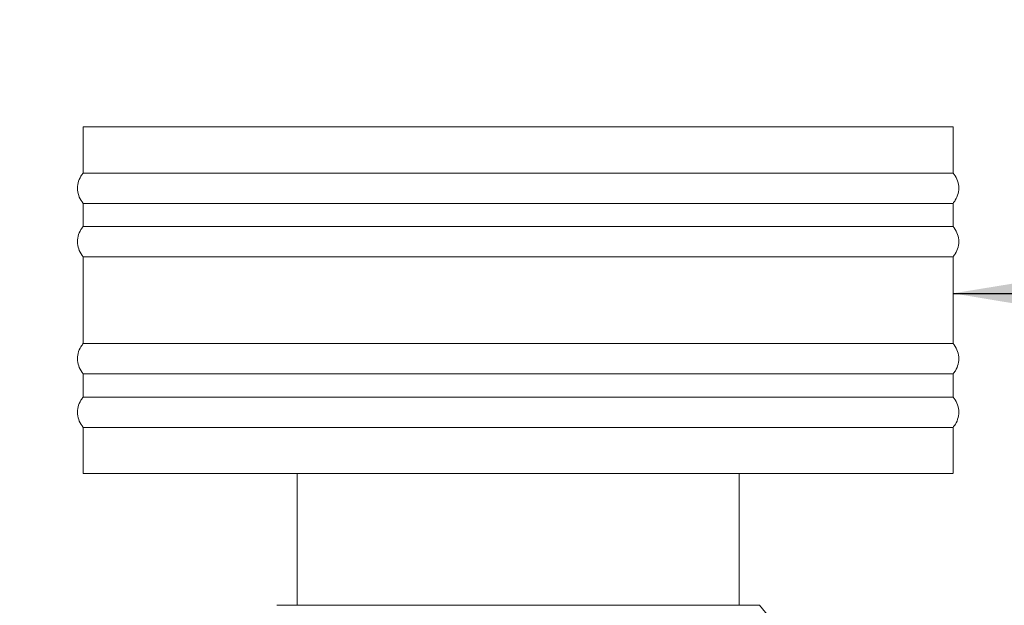
# Model space of a CAD drawing. Units: millimetres. Extents: x 525 to 10689, y -41 to 7428.
# Drawn here: x 1928 to 2269, y 4485 to 4688 of the extents above; entities that cross this region are included whole.
import ezdxf

# ---------------------------------------------------------------- set-up
doc = ezdxf.new("R2010")
doc.units = ezdxf.units.MM
doc.header["$LTSCALE"] = 37.037037
for name, color, linetype, lineweight in [('Dimensions(ISO)', 7, 'Continuous', 25), ('Symbols(ISO)', 7, 'Continuous', 25), ('Visible Edges(ISO)', 7, 'Continuous', 18)]:
    doc.layers.add(name, color=color, linetype=linetype, lineweight=lineweight)
doc.styles.add('warmington~0', font='ARIALN.TTF')
doc.dimstyles.new('warmington', dxfattribs={"dimscale": 37.037037, "dimtxt": 2, "dimasz": 2, "dimexe": 1.6, "dimexo": 1, "dimgap": 0.5, "dimtad": 1, "dimdec": 0, "dimrnd": 1e-08, "dimzin": 0, "dimdsep": 46, "dimtxsty": 'warmington~0', "dimblk": 'OBLIQUE', "dimcen": 0.09, "dimclrd": 8, "dimclre": 8, "dimclrt": 8, "dimadec": 0, "dimazin": 0, "dimtfac": 1.75, "dimtdec": 1, "dimtmove": 0, "dimatfit": 3, "dimfxl": 0, "dimtolj": 1, "dimtzin": 0, "dimlwd": 25, "dimlwe": 25, "dimarcsym": 0})
doc.dimstyles.new('warmington$7', dxfattribs={"dimscale": 37.037037, "dimtxt": 2, "dimasz": 2.5, "dimexe": 1.6, "dimexo": 1, "dimgap": 0.5, "dimtad": 1, "dimdec": 0, "dimrnd": 1e-08, "dimzin": 0, "dimdsep": 46, "dimtxsty": 'warmington~0', "dimblk": 'OBLIQUE', "dimcen": 0.09, "dimclrd": 7, "dimclre": 8, "dimclrt": 8, "dimadec": 0, "dimazin": 0, "dimtfac": 1.75, "dimtdec": 1, "dimtmove": 0, "dimatfit": 3, "dimfxl": 0, "dimtolj": 1, "dimtzin": 0, "dimlwd": 25, "dimlwe": 25, "dimarcsym": 0})

# ---------------------------------------------------------------- blocks, each defined once
blk = doc.blocks.new('_Oblique')
at = {"color": 0, "linetype": 'ByBlock', "lineweight": -2}
blk.add_line((-0.5, -0.5), (0.5, 0.5), dxfattribs=at)
blk = doc.blocks.new('*D15')
at = {"layer": 'Defpoints', "color": 0, "linetype": 'Continuous'}
for p in [(1204.78, 4650.51), (1950.39, 4650.51), (1501.08, 2709.64)]:
    blk.add_point(p, dxfattribs=at)
at = {"layer": 'Dimensions(ISO)', "color": 8, "linetype": 'Continuous', "lineweight": 25}
for p, q in [((1913.35, 4650.51), (1145.53, 4650.51)), ((1204.78, 2709.64), (1204.78, 4650.51)), ((1464.04, 2709.64), (1145.53, 2709.64))]:
    blk.add_line(p, q, dxfattribs=at)
at = {"layer": 'Dimensions(ISO)', "color": 8, "linetype": 'Continuous', "lineweight": 25, "xscale": 74.07407407407408, "yscale": 74.07407407407408, "zscale": 74.07407407407408}
for p, rotation in [((1204.78, 4650.51), 90), ((1204.78, 2709.64), 270)]:
    blk.add_blockref('_Oblique', p, dxfattribs=dict(at, rotation=rotation))
at = {"layer": 'Dimensions(ISO)', "color": 8, "linetype": 'Continuous', "lineweight": 25, "insert": (1110.63, 3598.09), "char_height": 74.074, "attachment_point": 1, "rotation": 90, "style": 'warmington~0'}
blk.add_mtext('\\A1;1941', dxfattribs=at)
blk = doc.blocks.new('*D16')
at = {"layer": 'Defpoints', "color": 0, "linetype": 'Continuous'}
for p in [(654.09, 4650.51), (1950.39, 4650.51), (1608.08, 309.64)]:
    blk.add_point(p, dxfattribs=at)
at = {"layer": 'Dimensions(ISO)', "color": 8, "linetype": 'Continuous', "lineweight": 25}
for p, q in [((1913.35, 4650.51), (594.83, 4650.51)), ((654.09, 309.64), (654.09, 4650.51)), ((1571.04, 309.64), (594.83, 309.64))]:
    blk.add_line(p, q, dxfattribs=at)
at = {"layer": 'Dimensions(ISO)', "color": 8, "linetype": 'Continuous', "lineweight": 25, "xscale": 74.07407407407408, "yscale": 74.07407407407408, "zscale": 74.07407407407408}
for p, rotation in [((654.09, 4650.51), 90), ((654.09, 309.64), 270)]:
    blk.add_blockref('_Oblique', p, dxfattribs=dict(at, rotation=rotation))
at = {"layer": 'Dimensions(ISO)', "color": 8, "linetype": 'Continuous', "lineweight": 25, "insert": (559.93, 2394.03), "char_height": 74.074, "attachment_point": 1, "rotation": 90, "style": 'warmington~0'}
blk.add_mtext('\\A1;4341', dxfattribs=at)
blk = doc.blocks.new('*D20')
at = {"layer": 'Defpoints', "color": 0, "linetype": 'Continuous'}
for p in [(946.35, 4650.44), (1950.39, 4650.51), (1766.52, 994.22)]:
    blk.add_point(p, dxfattribs=at)
at = {"layer": 'Dimensions(ISO)', "color": 8, "linetype": 'Continuous', "lineweight": 25}
for p, q in [((1913.35, 4650.51), (887.09, 4650.43)), ((946.61, 994.17), (946.35, 4650.44)), ((1729.48, 994.22), (887.35, 994.16))]:
    blk.add_line(p, q, dxfattribs=at)
at = {"layer": 'Dimensions(ISO)', "color": 8, "linetype": 'Continuous', "lineweight": 25, "xscale": 74.07407407407408, "yscale": 74.07407407407408, "zscale": 74.07407407407408}
for p, rotation in [((946.35, 4650.44), 90.00403699456274), ((946.61, 994.17), 270.0040369945627)]:
    blk.add_blockref('_Oblique', p, dxfattribs=dict(at, rotation=rotation))
at = {"layer": 'Dimensions(ISO)', "color": 8, "linetype": 'Continuous', "lineweight": 25, "insert": (1040.63, 2912.98), "char_height": 74.074, "attachment_point": 1, "rotation": 270.004, "style": 'warmington~0'}
blk.add_mtext('\\A1;3656', dxfattribs=at)

msp = doc.modelspace()

# ---------------------------------------------------------------- linework, layer by layer
at = {"layer": 'Visible Edges(ISO)'}
for p, q in [((1950.39, 4650.51), (1950.39, 4634.51)), ((2251.49, 4650.51), (2251.49, 4634.51)), ((1950.39, 4624.01), (1950.39, 4616.01)), ((2251.49, 4624.01), (2251.49, 4616.01)), ((1950.39, 4605.51), (1950.39, 4575.51)), ((2251.49, 4605.51), (2251.49, 4575.51)), ((1950.39, 4565.01), (1950.39, 4557.01)), ((2251.49, 4565.01), (2251.49, 4557.01)), ((1950.39, 4546.51), (1950.39, 4530.51)), ((2251.49, 4546.51), (2251.49, 4530.51)), ((2024.39, 4530.51), (2024.39, 4484.96)), ((2177.49, 4530.51), (2177.49, 4484.96)), ((2184.49, 4484.96), (2260.94, 4392.41))]:
    msp.add_line(p, q, dxfattribs=at)
for centre, major_axis, start_param, end_param in [((2100.94, 4650.51), (150.55, 0), 6.283181, 9.424773), ((2100.94, 4634.51), (150.55, 0), 6.283166, 9.424759), ((2100.94, 4624.01), (150.55, 0), 6.283181, 9.424773), ((2100.94, 4616.01), (150.55, 0), 6.283167, 9.424759), ((2100.94, 4605.51), (150.55, 0), 6.283175, 9.424778), ((2100.94, 4575.51), (150.55, 0), 0.000011, 3.141593), ((2100.94, 4565.01), (150.55, 0), 6.283176, 9.424779), ((2100.94, 4557.01), (150.55, 0), 6.283181, 9.424773), ((2100.94, 4546.51), (150.55, 0), 6.283175, 9.424778), ((2100.94, 4530.51), (150.55, 0), 5.245795, 10.462168), ((2100.94, 4530.51), (150, 0), 5.247961, 10.460002), ((2100.94, 4484.96), (83.55, 0), 0.00001, 3.141583)]:
    msp.add_ellipse(centre, major_axis=major_axis, ratio=0.000012, start_param=start_param, end_param=end_param, dxfattribs=at)
for points in [[(1950.39, 4624.01), (1949.82, 4624.65), (1949.35, 4625.39), (1948.69, 4626.94), (1948.48, 4627.78), (1948.34, 4629.45), (1948.41, 4630.3), (1948.81, 4631.93), (1949.14, 4632.72), (1949.82, 4633.81), (1950.09, 4634.18), (1950.39, 4634.51)], [(2251.49, 4634.51), (2252.05, 4633.88), (2252.52, 4633.14), (2253.18, 4631.58), (2253.39, 4630.75), (2253.53, 4629.08), (2253.46, 4628.22), (2253.07, 4626.59), (2252.73, 4625.8), (2252.05, 4624.71), (2251.78, 4624.35), (2251.49, 4624.01)], [(1950.39, 4605.51), (1949.82, 4606.15), (1949.35, 4606.89), (1948.69, 4608.44), (1948.48, 4609.28), (1948.34, 4610.95), (1948.41, 4611.8), (1948.81, 4613.43), (1949.14, 4614.22), (1949.82, 4615.31), (1950.09, 4615.68), (1950.39, 4616.01)], [(2251.49, 4616.01), (2252.05, 4615.38), (2252.52, 4614.64), (2253.18, 4613.08), (2253.39, 4612.25), (2253.53, 4610.58), (2253.46, 4609.72), (2253.07, 4608.09), (2252.73, 4607.3), (2252.05, 4606.21), (2251.78, 4605.85), (2251.49, 4605.51)], [(1950.39, 4565.01), (1949.82, 4565.65), (1949.35, 4566.39), (1948.69, 4567.94), (1948.48, 4568.78), (1948.34, 4570.45), (1948.41, 4571.3), (1948.81, 4572.93), (1949.14, 4573.72), (1949.82, 4574.81), (1950.09, 4575.18), (1950.39, 4575.51)], [(2251.49, 4575.51), (2252.05, 4574.88), (2252.52, 4574.14), (2253.19, 4572.58), (2253.39, 4571.75), (2253.53, 4570.08), (2253.46, 4569.22), (2253.07, 4567.59), (2252.74, 4566.8), (2252.06, 4565.71), (2251.78, 4565.35), (2251.49, 4565.01)], [(1950.39, 4546.51), (1949.82, 4547.15), (1949.35, 4547.89), (1948.69, 4549.44), (1948.48, 4550.28), (1948.35, 4551.95), (1948.41, 4552.8), (1948.81, 4554.43), (1949.14, 4555.22), (1949.82, 4556.31), (1950.09, 4556.68), (1950.39, 4557.01)], [(2251.49, 4557.01), (2252.05, 4556.38), (2252.52, 4555.64), (2253.19, 4554.08), (2253.39, 4553.25), (2253.53, 4551.58), (2253.46, 4550.72), (2253.07, 4549.09), (2252.74, 4548.3), (2252.06, 4547.21), (2251.79, 4546.85), (2251.49, 4546.51)]]:
    msp.add_open_spline(points, degree=3, knots=[0, 0, 0, 0, 0.255886, 0.255886, 0.50715, 0.50715, 0.75858, 0.75858, 1.010004, 1.010004, 1.144285, 1.144285, 1.144285, 1.144285], dxfattribs=at)

# ---------------------------------------------------------------- dimensions: what is measured, and where the dimension line sits
at = {"layer": 'Dimensions(ISO)', "color": 8, "linetype": 'Continuous', "lineweight": 25}
for base, p1, angle, picture, middle in [((654.09, 4650.51), (1608.08, 309.64), 270, '*D16', (654.09, 2480.07)), ((946.35, 4650.44), (1766.52, 994.22), 90.004, '*D20', (946.48, 2822.3)), ((1204.78, 4650.51), (1501.08, 2709.64), 90, '*D15', (1204.78, 3680.07))]:
    dim = msp.add_linear_dim(base=base, p1=p1, p2=(1950.39, 4650.51), angle=angle, dimstyle='warmington', override={"dimdec": 0, "dimtp": 0, "dimtm": 0, "dimtdec": 1, "dimtofl": 0, "dimatfit": 1}, dxfattribs=at)
    dim.commit()
    dim.dimension.update_dxf_attribs({"geometry": picture, "text_midpoint": middle, "dimtype": 160})

# ---------------------------------------------------------------- leaders
at = {"layer": 'Symbols(ISO)', "color": 7, "linetype": 'Continuous', "lineweight": 25, "annotation_type": 0, "has_hookline": 1, "hookline_direction": 0, "text_width": 733.52}
msp.add_leader([(2251.49, 4592.88), (3217.21, 4591.57)], dimstyle='warmington$7', override={"dimtad": 0}, dxfattribs=at)

doc.saveas('drawing.dxf')
